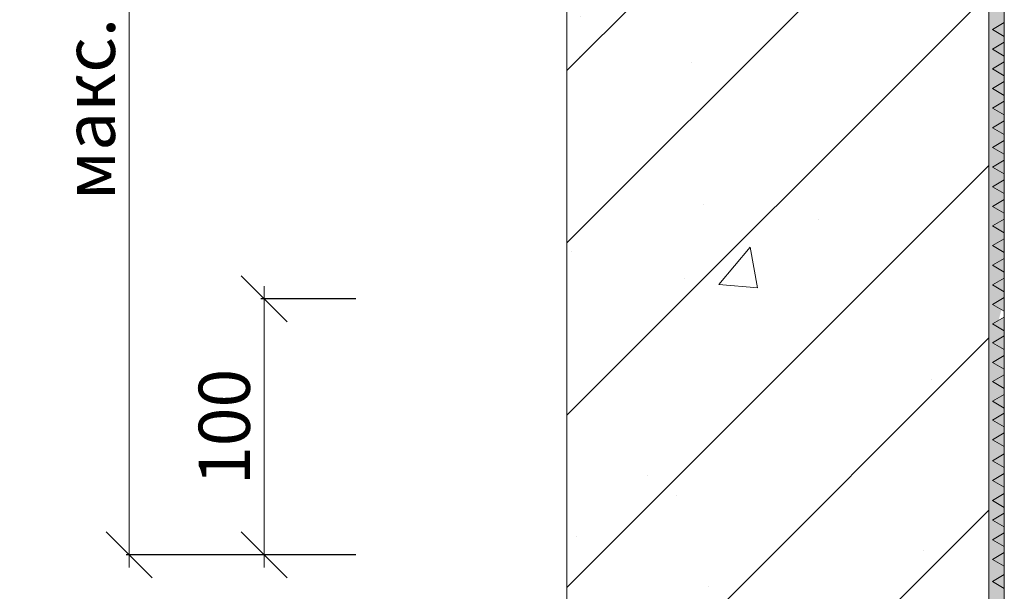
# Model space of a CAD drawing. Units: millimetres. Extents: x -783 to 35313, y 5914 to 18730.
# Drawn here: x 17916 to 18301, y 16939 to 17163 of the extents above; entities that cross this region are included whole.
import ezdxf

# ---------------------------------------------------------------- set-up
doc = ezdxf.new("R2010")
doc.units = ezdxf.units.MM
doc.layers.get('0').update_dxf_attribs({"lineweight": 9})
doc.layers.get('Defpoints').update_dxf_attribs({"color": 8, "lineweight": 0})
for name, color, linetype, lineweight in [('Конструктив', 7, 'Continuous', 15), ('Размеры', 7, 'Continuous', 9), ('Сейфити праймер', 7, 'Continuous', 15), ('Штукатурка', 7, 'Continuous', 15)]:
    doc.layers.add(name, color=color, linetype=linetype, lineweight=lineweight)
doc.styles.add('GOST-2.304_Type-B', font='txt')
doc.styles.add('Размеры', font='mipgost.shx', dxfattribs={"oblique": 15, "height": 30})
doc.dimstyles.new('dimention 1', dxfattribs={"dimtxt": 20, "dimasz": 18, "dimexe": 1.25, "dimexo": 8, "dimgap": 3, "dimtad": 1, "dimtxsty": 'Размеры', "dimblk": 'OBLIQUE', "dimcen": 2.5, "dimdle": 5, "dimclrd": 256, "dimclre": 256, "dimadec": 5, "dimazin": 0, "dimtfac": 1, "dimtmove": 0, "dimatfit": 3, "dimfxl": 1, "dimlwd": -1, "dimarcsym": 0})

# ---------------------------------------------------------------- blocks, each defined once
blk = doc.blocks.new('_Oblique')
at = {"color": 0, "linetype": 'ByBlock', "lineweight": -2}
blk.add_line((-0.5, -0.5), (0.5, 0.5), dxfattribs=at)
blk = doc.blocks.new('*D119')
at = {"layer": 'Defpoints', "color": 0, "transparency": 16777216}
for p in [(18055.8, 17353.44), (17959.2, 16953.44), (18055.8, 16953.44)]:
    blk.add_point(p, dxfattribs=at)
at = {"layer": 'Размеры', "transparency": 16777216}
blk.add_line((17959.2, 17358.44), (17959.2, 16948.44), dxfattribs=at)
at = {"layer": 'Размеры', "lineweight": -2, "transparency": 16777216}
for p, q in [((18047.8, 17353.44), (17957.95, 17353.44)), ((18047.8, 16953.44), (17957.95, 16953.44))]:
    blk.add_line(p, q, dxfattribs=at)
at = {"layer": 'Размеры', "transparency": 16777216, "xscale": 18, "yscale": 18, "zscale": 18}
for p, rotation in [((17959.2, 17353.44), 90), ((17959.2, 16953.44), 270)]:
    blk.add_blockref('_Oblique', p, dxfattribs=dict(at, rotation=rotation))
at = {"layer": 'Размеры', "color": 0, "lineweight": 9, "transparency": 16777216, "insert": (17946.19, 17153.44), "char_height": 20, "attachment_point": 5, "rotation": 90, "style": 'GOST-2.304_Type-B'}
blk.add_mtext('макс. 450', dxfattribs=at)
blk = doc.blocks.new('*D120')
at = {"layer": 'Defpoints', "color": 0, "transparency": 16777216}
for p in [(18011.93, 17053.44), (18055.8, 17053.44), (18055.8, 16953.44)]:
    blk.add_point(p, dxfattribs=at)
at = {"layer": 'Размеры', "transparency": 16777216}
blk.add_line((18011.93, 16948.44), (18011.93, 17058.44), dxfattribs=at)
at = {"layer": 'Размеры', "lineweight": -2, "transparency": 16777216}
for p, q in [((18047.8, 17053.44), (18010.68, 17053.44)), ((18047.8, 16953.44), (18010.68, 16953.44))]:
    blk.add_line(p, q, dxfattribs=at)
at = {"layer": 'Размеры', "transparency": 16777216, "xscale": 18, "yscale": 18, "zscale": 18}
for p, rotation in [((18011.93, 17053.44), 90), ((18011.93, 16953.44), 270)]:
    blk.add_blockref('_Oblique', p, dxfattribs=dict(at, rotation=rotation))
at = {"layer": 'Размеры', "color": 0, "lineweight": 9, "transparency": 16777216, "insert": (17998.93, 17003.44), "char_height": 20, "attachment_point": 5, "rotation": 90, "style": 'GOST-2.304_Type-B'}
blk.add_mtext('100', dxfattribs=at)

msp = doc.modelspace()

# ---------------------------------------------------------------- hatches: boundary and pattern name
at = {"layer": 'Конструктив', "lineweight": 0}
h = msp.add_hatch(dxfattribs=at)
h.set_pattern_fill('ANSI31', color=256, scale=15)
h.set_pattern_definition([(45, (2020, -3143.343), (-33.67596, 33.67596), [])])
edge = h.paths.add_edge_path()
edge.add_line((18130.227, 16544.157), (18217.304, 16544.157))
edge.add_line((18217.304, 16544.157), (18220.974, 16552.378))
edge.add_line((18220.974, 16552.378), (18223.072, 16534.331))
edge.add_line((18223.072, 16534.331), (18226.446, 16544.157))
edge.add_line((18226.446, 16544.157), (18295.227, 16544.157))
edge.add_line((18295.227, 16544.157), (18295.227, 16745.491))
edge.add_line((18295.227, 16745.491), (18286.127, 16750.745))
edge.add_line((18286.127, 16750.745), (18295.227, 16756))
edge.add_line((18295.227, 16756), (18295.227, 16760.491))
edge.add_line((18295.227, 16760.491), (18286.127, 16765.745))
edge.add_line((18286.127, 16765.745), (18295.227, 16771))
edge.add_line((18295.227, 16771), (18295.227, 16775.491))
edge.add_line((18295.227, 16775.491), (18286.127, 16780.745))
edge.add_line((18286.127, 16780.745), (18295.227, 16786))
edge.add_line((18295.227, 16786), (18295.227, 16790.491))
edge.add_line((18295.227, 16790.491), (18286.127, 16795.745))
edge.add_line((18286.127, 16795.745), (18295.227, 16801))
edge.add_line((18295.227, 16801), (18295.227, 16805.491))
edge.add_line((18295.227, 16805.491), (18286.127, 16810.745))
edge.add_line((18286.127, 16810.745), (18295.227, 16816))
edge.add_line((18295.227, 16816), (18295.227, 16820.491))
edge.add_line((18295.227, 16820.491), (18286.127, 16825.745))
edge.add_line((18286.127, 16825.745), (18295.227, 16831))
edge.add_line((18295.227, 16831), (18295.227, 16835.491))
edge.add_line((18295.227, 16835.491), (18286.127, 16840.745))
edge.add_line((18286.127, 16840.745), (18295.227, 16846))
edge.add_line((18295.227, 16846), (18295.227, 16850.491))
edge.add_line((18295.227, 16850.491), (18286.127, 16855.745))
edge.add_line((18286.127, 16855.745), (18295.227, 16861))
edge.add_line((18295.227, 16861), (18295.227, 16865.491))
edge.add_line((18295.227, 16865.491), (18286.127, 16870.745))
edge.add_line((18286.127, 16870.745), (18295.227, 16876))
edge.add_line((18295.227, 16876), (18295.227, 16880.491))
edge.add_line((18295.227, 16880.491), (18286.127, 16885.745))
edge.add_line((18286.127, 16885.745), (18295.227, 16891))
edge.add_line((18295.227, 16891), (18295.227, 16895.491))
edge.add_line((18295.227, 16895.491), (18286.127, 16900.745))
edge.add_line((18286.127, 16900.745), (18295.227, 16906))
edge.add_line((18295.227, 16906), (18295.227, 17347.437))
edge.add_line((18295.227, 17347.437), (18252.323, 17347.437))
edge.add_line((18252.323, 17347.437), (18252.323, 17309.971))
edge.add_arc((18246.823, 17309.971), 5.5, -74.17338, 0, ccw=False)
edge.add_line((18248.323, 17304.68), (18248.323, 17307.21))
edge.add_line((18248.323, 17307.21), (18247.618, 17305.739))
edge.add_line((18247.618, 17305.739), (18245.323, 17305.739))
edge.add_line((18245.323, 17305.739), (18245.323, 17304.68))
edge.add_arc((18246.823, 17309.971), 5.5, 180, 254.17338, ccw=False)
edge.add_line((18241.323, 17309.971), (18241.323, 17347.437))
edge.add_line((18241.323, 17347.437), (18185.112, 17347.437))
edge.add_line((18185.112, 17347.437), (18185.112, 17315.695))
edge.add_arc((18179.612, 17315.695), 5.5, -74.17338, 0, ccw=False)
edge.add_line((18181.112, 17310.403), (18181.112, 17312.112))
edge.add_line((18181.112, 17312.112), (18178.112, 17312.112))
edge.add_line((18178.112, 17312.112), (18178.112, 17310.403))
edge.add_arc((18179.612, 17315.695), 5.5, 180, 254.17338, ccw=False)
edge.add_line((18174.112, 17315.695), (18174.112, 17347.437))
edge.add_line((18174.112, 17347.437), (18130.227, 17347.437))
edge.add_line((18130.227, 17347.437), (18130.227, 16544.157))
at = {"layer": 'Конструктив', "lineweight": 9}
h = msp.add_hatch(dxfattribs=at)
h.set_pattern_fill('AR-CONC', color=256, style=0)
h.set_pattern_definition([(50, (2020, -3143.34), (182.1847, -15.9391), [19.05, -209.55]), (355, (2020, -3143.34), (-35.2434, 191.0568), [15.24, -167.6406]), (100.45144, (2035.18, -3144.67), (146.9412, 175.1178), [16.19, -178.0902]), (46.1842, (2020, -3092.54), (271.079, -42.0423), [28.575, -314.325]), (96.6356, (2042.6, -3096.05), (237.4041, 247.426), [24.285, -267.1356]), (351.1842, (2020, -3092.54), (237.404, 247.426), [22.86, -251.4597]), (21, (2045.4, -3105.24), (151.6144, -102.2652), [19.05, -209.55]), (326, (2045.4, -3105.24), (61.802, 184.188), [15.24, -167.64]), (71.45144, (2058.03, -3113.76), (213.4164, 81.9228), [16.19, -178.09]), (37.5, (2020, -3143.34), (3.0886, 84.55504), [0, -165.608, 0, -170.18, 0, -168.275]), (7.5, (2020, -3143.34), (66.81966, 100.18057), [0, -97.028, 0, -161.798, 0, -64.135]), (327.5, (1963.36, -3143.34), (135.5906, -5.72874), [0, -63.5, 0, -198.12, 0, -262.89]), (317.5, (1937.96, -3143.34), (148.1292, 25.4265), [0, -82.55, 0, -131.572, 0, -186.69])])
edge = h.paths.add_edge_path()
edge.add_line((18226.446, 16544.157), (18295.227, 16544.157))
edge.add_line((18295.227, 16544.157), (18295.227, 16745.491))
edge.add_line((18295.227, 16745.491), (18286.127, 16750.745))
edge.add_line((18286.127, 16750.745), (18295.227, 16756))
edge.add_line((18295.227, 16756), (18295.227, 16760.491))
edge.add_line((18295.227, 16760.491), (18286.127, 16765.745))
edge.add_line((18286.127, 16765.745), (18295.227, 16771))
edge.add_line((18295.227, 16771), (18295.227, 16775.491))
edge.add_line((18295.227, 16775.491), (18286.127, 16780.745))
edge.add_line((18286.127, 16780.745), (18295.227, 16786))
edge.add_line((18295.227, 16786), (18295.227, 16790.491))
edge.add_line((18295.227, 16790.491), (18286.127, 16795.745))
edge.add_line((18286.127, 16795.745), (18295.227, 16801))
edge.add_line((18295.227, 16801), (18295.227, 16805.491))
edge.add_line((18295.227, 16805.491), (18286.127, 16810.745))
edge.add_line((18286.127, 16810.745), (18295.227, 16816))
edge.add_line((18295.227, 16816), (18295.227, 16820.491))
edge.add_line((18295.227, 16820.491), (18286.127, 16825.745))
edge.add_line((18286.127, 16825.745), (18295.227, 16831))
edge.add_line((18295.227, 16831), (18295.227, 16835.491))
edge.add_line((18295.227, 16835.491), (18286.127, 16840.745))
edge.add_line((18286.127, 16840.745), (18295.227, 16846))
edge.add_line((18295.227, 16846), (18295.227, 16850.491))
edge.add_line((18295.227, 16850.491), (18286.127, 16855.745))
edge.add_line((18286.127, 16855.745), (18295.227, 16861))
edge.add_line((18295.227, 16861), (18295.227, 16865.491))
edge.add_line((18295.227, 16865.491), (18286.127, 16870.745))
edge.add_line((18286.127, 16870.745), (18295.227, 16876))
edge.add_line((18295.227, 16876), (18295.227, 16880.491))
edge.add_line((18295.227, 16880.491), (18286.127, 16885.745))
edge.add_line((18286.127, 16885.745), (18295.227, 16891))
edge.add_line((18295.227, 16891), (18295.227, 16895.491))
edge.add_line((18295.227, 16895.491), (18286.127, 16900.745))
edge.add_line((18286.127, 16900.745), (18295.227, 16906))
edge.add_line((18295.227, 16906), (18295.227, 17347.437))
edge.add_line((18295.227, 17347.437), (18252.323, 17347.437))
edge.add_line((18252.323, 17347.437), (18252.323, 17309.971))
edge.add_arc((18246.823, 17309.971), 5.5, -74.17338, 0, ccw=False)
edge.add_line((18248.323, 17304.68), (18248.323, 17307.21))
edge.add_line((18248.323, 17307.21), (18247.618, 17305.739))
edge.add_line((18247.618, 17305.739), (18245.323, 17305.739))
edge.add_line((18245.323, 17305.739), (18245.323, 17304.68))
edge.add_arc((18246.823, 17309.971), 5.5, 180, 254.17338, ccw=False)
edge.add_line((18241.323, 17309.971), (18241.323, 17347.437))
edge.add_line((18241.323, 17347.437), (18185.112, 17347.437))
edge.add_line((18185.112, 17347.437), (18185.112, 17315.695))
edge.add_arc((18179.612, 17315.695), 5.5, -74.17338, 0, ccw=False)
edge.add_line((18181.112, 17310.403), (18181.112, 17313.128))
edge.add_line((18181.112, 17313.128), (18180.625, 17312.112))
edge.add_line((18180.625, 17312.112), (18178.112, 17312.112))
edge.add_line((18178.112, 17312.112), (18178.112, 17310.403))
edge.add_arc((18179.612, 17315.695), 5.5, 180, 254.17338, ccw=False)
edge.add_line((18174.112, 17315.695), (18174.112, 17347.437))
edge.add_line((18174.112, 17347.437), (18130.227, 17347.437))
edge.add_line((18130.227, 17347.437), (18130.227, 16544.157))
edge.add_line((18130.227, 16544.157), (18217.304, 16544.157))
edge.add_line((18217.304, 16544.157), (18220.974, 16552.378))
edge.add_line((18220.974, 16552.378), (18223.072, 16534.331))
edge.add_line((18223.072, 16534.331), (18226.446, 16544.157))
at = {"layer": 'Сейфити праймер', "lineweight": 9}
for points in [[(18301.227, 17156.065), (18301.227, 17161.446), (18296.568, 17158.756)], [(18301.227, 17148.385), (18301.227, 17153.766), (18296.568, 17151.076)], [(18301.227, 17140.705), (18301.227, 17146.086), (18296.568, 17143.396)], [(18301.227, 17133.025), (18301.227, 17138.406), (18296.568, 17135.716)], [(18301.227, 17125.345), (18301.227, 17130.726), (18296.568, 17128.036)], [(18301.227, 17117.665), (18301.227, 17123.046), (18296.568, 17120.356)], [(18301.227, 17109.985), (18301.227, 17115.366), (18296.568, 17112.676)], [(18301.227, 17102.305), (18301.227, 17107.686), (18296.568, 17104.996)], [(18301.227, 17094.625), (18301.227, 17100.006), (18296.568, 17097.316)], [(18301.227, 17086.945), (18301.227, 17092.326), (18296.568, 17089.636)], [(18301.227, 17079.265), (18301.227, 17084.646), (18296.568, 17081.956)], [(18301.227, 17071.585), (18301.227, 17076.966), (18296.568, 17074.276)], [(18301.227, 17063.905), (18301.227, 17069.286), (18296.568, 17066.596)], [(18301.227, 17056.225), (18301.227, 17061.606), (18296.568, 17058.916)], [(18301.227, 17048.645), (18301.227, 17054.025), (18296.568, 17051.335)], [(18301.227, 17040.965), (18301.227, 17046.345), (18296.568, 17043.655)], [(18301.227, 17033.622), (18301.227, 17039.002), (18296.568, 17036.312)], [(18301.227, 17025.942), (18301.227, 17031.322), (18296.568, 17028.632)], [(18301.227, 17018.434), (18301.227, 17023.815), (18296.568, 17021.125)], [(18301.227, 17010.754), (18301.227, 17016.135), (18296.568, 17013.445)], [(18301.227, 17003.412), (18301.227, 17008.792), (18296.568, 17006.102)], [(18301.227, 16995.732), (18301.227, 17001.112), (18296.568, 16998.422)], [(18301.227, 16987.511), (18301.227, 16992.891), (18296.568, 16990.201)], [(18301.227, 16979.831), (18301.227, 16985.211), (18296.568, 16982.521)], [(18301.227, 16971.993), (18301.227, 16977.374), (18296.568, 16974.683)], [(18301.227, 16964.313), (18301.227, 16969.694), (18296.568, 16967.003)], [(18301.227, 16956.657), (18301.227, 16962.037), (18296.568, 16959.347)], [(18301.227, 16948.977), (18301.227, 16954.357), (18296.568, 16951.667)], [(18301.227, 16940.323), (18301.227, 16945.703), (18296.568, 16943.013)]]:
    msp.add_hatch(color=256, dxfattribs=at).paths.add_polyline_path(points)
at = {"layer": 'Штукатурка', "lineweight": 9}
h = msp.add_hatch(dxfattribs=at)
h.set_pattern_fill('AR-CONC', color=256, scale=0.15, style=0)
h.set_pattern_definition([(50, (-13592.236, 1823.656), (27.3277, -2.390863), [2.8575, -31.4325]), (355, (-13592.236, 1823.656), (-5.286424, 28.658496), [2.286, -25.146]), (100.451, (-13589.959, 1823.456), (22.041375, 26.267503), [2.4285, -26.7135]), (46.1842, (-13592.236, 1831.276), (40.661856, -6.30635), [4.28625, -47.14875]), (96.6356, (-13588.847, 1830.75), (35.610635, 37.113833), [3.64275, -40.07025]), (351.184, (-13592.236, 1831.276), (35.61069, 37.11377), [3.429, -37.719]), (21, (-13588.426, 1829.37), (22.742232, -15.339828), [2.8575, -31.4325]), (326, (-13588.426, 1829.37), (9.270304, 27.628195), [2.286, -25.146]), (71.4514, (-13586.53, 1828.092), (32.012474, 12.288429), [2.4285, -26.7135]), (37.5, (-13592.236, 1823.656), (0.4632905, 12.6832558), [0, -24.8412, 0, -25.527, 0, -25.24125]), (7.5, (-13592.236, 1823.656), (10.0229494, 15.027086), [0, -14.5542, 0, -24.2697, 0, -9.62025]), (327.5, (-13600.732, 1823.656), (20.3385893, -0.8593116), [0, -9.525, 0, -29.718, 0, -39.4335]), (317.5, (-13604.542, 1823.656), (22.219377, 3.813974), [0, -12.3825, 0, -19.7358, 0, -28.0035])])
h.paths.add_polyline_path([(18241.323, 17356.095), (18240.271, 17354.62), (18238.043, 17359.507), (18235.745, 17359.728), (18232.626, 17355.356), (18230.399, 17360.242), (18228.099, 17360.463), (18224.981, 17356.091), (18222.755, 17360.976), (18220.454, 17361.197), (18217.337, 17356.826), (18215.11, 17361.711), (18212.809, 17361.932), (18209.692, 17357.562), (18207.466, 17362.445), (18205.163, 17362.666), (18202.047, 17358.297), (18199.822, 17363.18), (18197.518, 17363.401), (18194.403, 17359.033), (18192.178, 17363.914), (18189.872, 17364.135), (18186.758, 17359.768), (18185.112, 17363.38), (18185.112, 17347.437), (18241.323, 17347.437)])
h.paths.add_polyline_path([(18174.112, 17364.945), (18171.469, 17361.239), (18169.245, 17366.117), (18166.936, 17366.339), (18163.824, 17361.974), (18161.601, 17366.852), (18159.291, 17367.073), (18156.179, 17362.71), (18153.956, 17367.586), (18151.646, 17367.808), (18148.534, 17363.445), (18146.312, 17368.32), (18144, 17368.542), (18140.89, 17364.181), (18138.668, 17369.055), (18136.355, 17369.277), (18133.245, 17364.916), (18131.024, 17369.789), (18130.227, 17369.866), (18130.227, 17347.437), (18174.112, 17347.437)])
h.paths.add_polyline_path([(18295.227, 16544.157), (18301.227, 16544.157), (18301.227, 17044.015), (18298.508, 17043.286), (18301.227, 17053.437), (18301.227, 17056.225), (18296.568, 17058.916), (18301.227, 17061.606), (18301.227, 17063.905), (18296.568, 17066.596), (18301.227, 17069.286), (18301.227, 17071.585), (18296.568, 17074.276), (18301.227, 17076.966), (18301.227, 17079.265), (18296.568, 17081.956), (18301.227, 17084.646), (18301.227, 17086.945), (18296.568, 17089.636), (18301.227, 17092.326), (18301.227, 17094.625), (18296.568, 17097.316), (18301.227, 17100.006), (18301.227, 17102.305), (18296.568, 17104.996), (18301.227, 17107.686), (18301.227, 17109.985), (18296.568, 17112.676), (18301.227, 17115.366), (18301.227, 17117.665), (18296.568, 17120.356), (18301.227, 17123.046), (18301.227, 17125.345), (18296.568, 17128.036), (18301.227, 17130.726), (18301.227, 17133.025), (18296.568, 17135.716), (18301.227, 17138.406), (18301.227, 17140.705), (18296.568, 17143.396), (18301.227, 17146.086), (18301.227, 17148.385), (18296.568, 17151.076), (18301.227, 17153.766), (18301.227, 17156.065), (18296.568, 17158.756), (18301.227, 17161.446), (18301.227, 17353.437), (18296.908, 17353.852), (18293.784, 17349.472), (18291.553, 17354.367), (18289.262, 17354.587), (18286.139, 17350.208), (18283.908, 17355.101), (18281.617, 17355.321), (18278.494, 17350.943), (18276.264, 17355.835), (18273.971, 17356.056), (18270.85, 17351.678), (18268.62, 17356.57), (18266.326, 17356.79), (18263.205, 17352.414), (18260.976, 17357.304), (18258.681, 17357.525), (18255.56, 17353.149), (18253.332, 17358.039), (18252.323, 17358.136), (18252.323, 17347.437), (18295.227, 17347.437)])

# ---------------------------------------------------------------- linework, layer by layer
at = {"layer": 'Конструктив', "lineweight": 9}
for points in [[(18130.227, 17369.866), (18130.227, 16544.157)], [(18295.227, 17347.437), (18295.227, 17059.437)], [(18295.227, 17059.437), (18295.227, 16705.491)]]:
    msp.add_lwpolyline(points, dxfattribs=at)
at = {"layer": 'Сейфити праймер', "lineweight": 9}
for points in [[(18296.568, 17158.756), (18301.227, 17156.065), (18301.227, 17161.446)], [(18296.568, 17151.076), (18301.227, 17148.385), (18301.227, 17153.766)], [(18296.568, 17143.396), (18301.227, 17140.705), (18301.227, 17146.086)], [(18296.568, 17135.716), (18301.227, 17133.025), (18301.227, 17138.406)], [(18296.568, 17128.036), (18301.227, 17125.345), (18301.227, 17130.726)], [(18296.568, 17120.356), (18301.227, 17117.665), (18301.227, 17123.046)], [(18296.568, 17112.676), (18301.227, 17109.985), (18301.227, 17115.366)], [(18296.568, 17104.996), (18301.227, 17102.305), (18301.227, 17107.686)], [(18296.568, 17097.316), (18301.227, 17094.625), (18301.227, 17100.006)], [(18296.568, 17089.636), (18301.227, 17086.945), (18301.227, 17092.326)], [(18296.568, 17081.956), (18301.227, 17079.265), (18301.227, 17084.646)], [(18296.568, 17074.276), (18301.227, 17071.585), (18301.227, 17076.966)], [(18296.568, 17066.596), (18301.227, 17063.905), (18301.227, 17069.286)], [(18296.568, 17058.916), (18301.227, 17056.225), (18301.227, 17061.606)], [(18296.568, 17051.335), (18301.227, 17048.645), (18301.227, 17054.025)], [(18296.568, 17043.655), (18301.227, 17040.965), (18301.227, 17046.345)], [(18296.568, 17036.312), (18301.227, 17033.622), (18301.227, 17039.002)], [(18296.568, 17028.632), (18301.227, 17025.942), (18301.227, 17031.322)], [(18296.568, 17021.125), (18301.227, 17018.434), (18301.227, 17023.815)], [(18296.568, 17013.445), (18301.227, 17010.754), (18301.227, 17016.135)], [(18296.568, 17006.102), (18301.227, 17003.412), (18301.227, 17008.792)], [(18296.568, 16998.422), (18301.227, 16995.732), (18301.227, 17001.112)], [(18296.568, 16990.201), (18301.227, 16987.511), (18301.227, 16992.891)], [(18296.568, 16982.521), (18301.227, 16979.831), (18301.227, 16985.211)], [(18296.568, 16974.683), (18301.227, 16971.993), (18301.227, 16977.374)], [(18296.568, 16967.003), (18301.227, 16964.313), (18301.227, 16969.694)], [(18296.568, 16959.347), (18301.227, 16956.657), (18301.227, 16962.037)], [(18296.568, 16951.667), (18301.227, 16948.977), (18301.227, 16954.357)], [(18296.568, 16943.013), (18301.227, 16940.323), (18301.227, 16945.703)]]:
    msp.add_lwpolyline(points, close=True, dxfattribs=at)
at = {"layer": 'Штукатурка', "lineweight": 9}
msp.add_lwpolyline([(18301.227, 17353.437), (18301.227, 16544.157)], dxfattribs=at)

# ---------------------------------------------------------------- dimensions: what is measured, and where the dimension line sits
at = {"layer": 'Размеры', "lineweight": 9}
for base, p1, p2, text, picture, middle in [((17959.198, 16953.437), (18055.795, 17353.437), (18055.795, 16953.437), 'макс. 450', '*D119', (17959.198, 17153.437)), ((18011.933, 17053.437), (18055.795, 16953.437), (18055.795, 17053.437), '100', '*D120', (18011.933, 17003.437))]:
    dim = msp.add_linear_dim(base=base, p1=p1, p2=p2, angle=90, text=text, dimstyle='dimention 1', override={"dimtxsty": 'GOST-2.304_Type-B'}, dxfattribs=at)
    dim.commit()
    dim.dimension.update_dxf_attribs({"geometry": picture, "text_midpoint": middle, "dimtype": 160})

doc.saveas('drawing.dxf')
